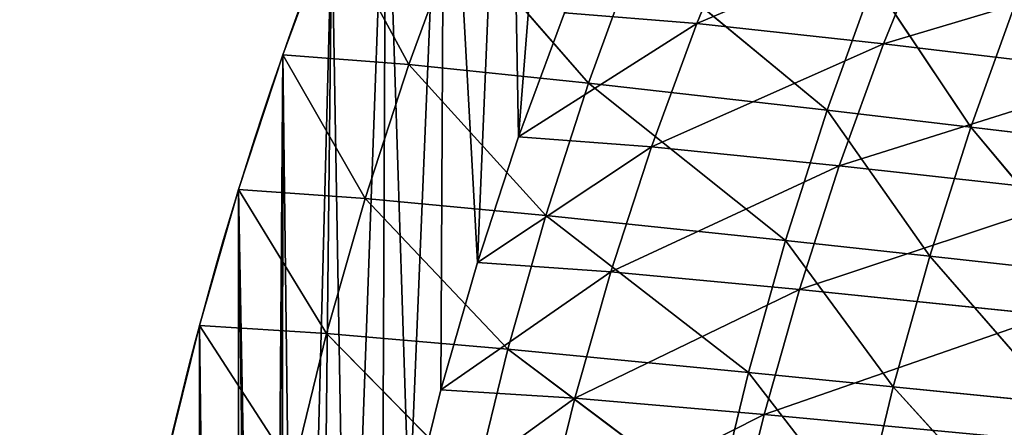
# Model space of a CAD drawing. Extents: x -3 to 1703, y -120 to 753.
# Drawn here: x 0 to 79, y 489 to 522 of the extents above; entities that cross this region are included whole.
import ezdxf

# ---------------------------------------------------------------- set-up
doc = ezdxf.new("R2010")
doc.units = 0
doc.layers.get('0').update_dxf_attribs({"color": 13, "linetype": 'CONTINUOUS'})

# ---------------------------------------------------------------- blocks, each defined once
blk = doc.blocks.new('AMSTERDAM_BATH')
at = {"color": 7}
for p, q in [((24.994, 649.02, 500), (31.162, 637.6, 450)), ((73.101, 648.907, 400), (54.235, 640.889, 450)), ((35.042, 648.184, 450), (45.56, 636.122, 400)), ((49.371, 646.596, 400), (64.673, 633.94, 350)), ((92.929, 646.357, 350), (69.193, 639.269, 400)), ((68.393, 644.252, 350), (76.181, 632.582, 325)), ((43.628, 641.748, 500), (54.235, 640.889, 450)), ((54.235, 640.889, 450), (39.958, 631.802, 500)), ((54.235, 640.889, 450), (69.193, 639.269, 400)), ((69.193, 639.269, 400), (50.613, 631.001, 450)), ((69.193, 639.269, 400), (89.12, 636.878, 350)), ((21.067, 638.379, 500), (31.162, 637.6, 450)), ((21.067, 638.379, 500), (27.675, 626.88, 450)), ((31.162, 637.6, 450), (42.134, 625.512, 400)), ((31.162, 637.6, 450), (45.56, 636.122, 400)), ((89.12, 636.878, 350), (65.639, 629.491, 400)), ((45.56, 636.122, 400), (61.328, 623.493, 350)), ((45.56, 636.122, 400), (64.673, 633.94, 350)), ((64.673, 633.94, 350), (72.885, 622.237, 325)), ((64.673, 633.94, 350), (76.181, 632.582, 325)), ((76.181, 632.582, 325), (89.243, 631.044, 300)), ((76.181, 632.582, 325), (86.003, 620.815, 300)), ((39.958, 631.802, 500), (50.613, 631.001, 450)), ((50.613, 631.001, 450), (36.658, 621.727, 500)), ((50.613, 631.001, 450), (65.639, 629.491, 400)), ((65.639, 629.491, 400), (47.357, 620.985, 450)), ((65.639, 629.491, 400), (85.657, 627.261, 350)), ((17.536, 627.6, 500), (24.584, 616.036, 450)), ((17.536, 627.6, 500), (27.675, 626.88, 450)), ((85.657, 627.261, 350), (62.443, 619.585, 400)), ((27.675, 626.88, 450), (39.097, 614.781, 400)), ((27.675, 626.88, 450), (42.134, 625.512, 400)), ((42.134, 625.512, 400), (58.364, 612.928, 350)), ((42.134, 625.512, 400), (61.328, 623.493, 350)), ((61.328, 623.493, 350), (69.964, 611.774, 325)), ((61.328, 623.493, 350), (72.885, 622.237, 325)), ((72.885, 622.237, 325), (83.132, 610.469, 300)), ((72.885, 622.237, 325), (86.003, 620.815, 300)), ((36.658, 621.727, 500), (47.357, 620.985, 450)), ((47.357, 620.985, 450), (33.734, 611.537, 500)), ((47.357, 620.985, 450), (62.443, 619.585, 400)), ((62.443, 619.585, 400), (44.471, 610.854, 450)), ((62.443, 619.585, 400), (82.543, 617.519, 350)), ((82.543, 617.519, 350), (59.612, 609.567, 400)), ((14.407, 616.698, 500), (21.894, 605.085, 450)), ((14.407, 616.698, 500), (24.584, 616.036, 450)), ((24.584, 616.036, 450), (39.097, 614.781, 400)), ((24.584, 616.036, 450), (36.455, 603.943, 400)), ((39.097, 614.781, 400), (58.364, 612.928, 350)), ((39.097, 614.781, 400), (55.784, 602.257, 350)), ((58.364, 612.928, 350), (69.964, 611.774, 325)), ((33.734, 611.537, 500), (44.471, 610.854, 450)), ((69.964, 611.774, 325), (83.132, 610.469, 300)), ((69.964, 611.774, 325), (80.633, 600.02, 300)), ((44.471, 610.854, 450), (31.189, 601.245, 500)), ((44.471, 610.854, 450), (59.612, 609.567, 400)), ((59.612, 609.567, 400), (41.959, 600.623, 450)), ((59.612, 609.567, 400), (79.784, 607.666, 350))]:
    blk.add_line(p, q, dxfattribs=at)
for points in [[(19.609, 594.041, 450), (21.894, 605.085, 450), (24.584, 616.036, 450), (27.675, 626.88, 450), (31.162, 637.6, 450), (35.042, 648.184, 450), (39.307, 658.615, 450), (43.954, 668.88, 450), (48.975, 678.965, 450), (54.363, 688.856, 450), (60.112, 698.539, 450), (66.212, 708.001, 450), (72.657, 717.23, 450)], [(34.21, 593.013, 400), (36.455, 603.943, 400), (39.097, 614.781, 400), (42.134, 625.512, 400), (45.56, 636.122, 400), (49.371, 646.596, 400), (53.562, 656.92, 400), (58.127, 667.079, 400), (63.059, 677.06, 400), (68.353, 686.848, 400), (74, 696.432, 400), (79.994, 705.796, 400), (86.325, 714.929, 400)], [(55.784, 602.257, 350), (58.364, 612.928, 350), (61.328, 623.493, 350), (64.673, 633.94, 350), (68.393, 644.252, 350), (72.484, 654.417, 350), (76.941, 664.419, 350), (81.756, 674.246, 350), (86.924, 683.884, 350), (92.437, 693.319, 350), (98.288, 702.539, 350), (104.469, 711.531, 350)], [(67.423, 601.208, 325), (69.964, 611.774, 325), (72.885, 622.237, 325), (76.181, 632.582, 325), (79.847, 642.794, 325), (83.878, 652.859, 325), (88.269, 662.764, 325), (93.014, 672.495, 325), (98.106, 682.039, 325), (103.539, 691.382, 325), (109.304, 700.513, 325), (115.394, 709.417, 325)], [(79.268, 706.703, 500), (73.122, 697.963, 500), (67.35, 689.071, 500), (61.911, 679.971, 500), (56.812, 670.676, 500), (52.061, 661.198, 500), (47.665, 651.551, 500), (43.628, 641.748, 500), (39.958, 631.802, 500), (36.658, 621.727, 500), (33.734, 611.537, 500), (31.189, 601.245, 500), (29.023, 590.867, 500)], [(89.406, 705.466, 450), (83.341, 696.776, 450), (77.645, 687.936, 450), (72.277, 678.889, 450), (67.246, 669.648, 450), (62.557, 660.226, 450), (58.219, 650.635, 450), (54.235, 640.889, 450), (50.613, 631.001, 450), (47.357, 620.985, 450), (44.471, 610.854, 450), (41.959, 600.623, 450), (39.822, 590.305, 450)], [(103.702, 703.13, 400), (97.752, 694.538, 400), (92.162, 685.795, 400), (86.896, 676.848, 400), (81.959, 667.71, 400), (77.358, 658.392, 400), (73.101, 648.907, 400), (69.193, 639.269, 400), (65.639, 629.491, 400), (62.443, 619.585, 400), (59.612, 609.567, 400), (57.147, 599.449, 400), (55.05, 589.245, 400)]]:
    blk.add_polyline3d(points, dxfattribs=at)
at = {"color": 7, "extrusion": (0, 0, -1)}
blk.add_arc((-310.294, 537.683, -500), 306.255, 10.70722, 36.17279, dxfattribs=at)
at = {"color": 7}
mesh = blk.add_polyface(dxfattribs=at)
corners = [(0.261, 477.821, 500), (0.261, 511.344, 500), (0, 494.583, 500), (1.044, 528.089, 500), (2.348, 444.364, 500), (2.348, 544.802, 500), (4.172, 427.7, 500), (4.172, 561.466, 500), (6.514, 411.101, 500), (6.514, 578.065, 500), (9.371, 394.583, 500), (9.371, 594.583, 500), (11.684, 383.479, 500), (11.684, 605.687, 500), (14.407, 372.468, 500), (14.407, 616.698, 500), (17.536, 361.566, 500), (17.536, 627.6, 500), (21.067, 350.786, 500), (20, 494.583, 500), (21.067, 638.379, 500), (20.251, 510.721, 500), (21.005, 526.844, 500), (22.261, 542.936, 500), (24.994, 649.02, 500), (24.017, 558.98, 500), (26.271, 574.963, 500), (29.312, 659.508, 500), (29.023, 590.867, 500), (31.189, 601.245, 500), (34.016, 669.829, 500), (33.734, 611.537, 500), (36.658, 621.727, 500), (39.099, 679.969, 500), (39.958, 631.802, 500), (44.554, 689.914, 500), (43.628, 641.748, 500), (47.665, 651.551, 500), (50.373, 699.65, 500), (52.061, 661.198, 500), (56.549, 709.164, 500), (56.812, 670.676, 500), (63.073, 718.442, 500), (61.911, 679.971, 500), (67.35, 689.071, 500), (65.172, 721.253, 500), (69.543, 726.743, 500), (73.122, 697.963, 500)]
mesh.append_faces([[corners[k] for k in face] for face in [(0, 1, 2)]], dxfattribs={"vtx0": -1, "color": 7})
mesh.append_faces([[corners[k] for k in face] for face in [(1, 0, 3), (3, 4, 5), (5, 6, 7), (7, 8, 9), (9, 10, 11), (11, 12, 13), (13, 14, 15), (15, 16, 17), (20, 23, 24), (24, 26, 27), (27, 29, 30), (30, 32, 33), (33, 34, 35), (35, 37, 38), (38, 39, 40), (40, 41, 42), (42, 44, 45)]], dxfattribs={"vtx0": -1, "vtx1": -1, "color": 7})
mesh.append_faces([[corners[k] for k in face] for face in [(17, 18, 19)]], dxfattribs={"vtx0": -1, "vtx1": -1, "vtx2": -1, "color": 7})
mesh.append_faces([[corners[k] for k in face] for face in [(19, 20, 17), (20, 19, 21), (20, 21, 22), (20, 22, 23), (24, 23, 25), (24, 25, 26), (27, 26, 28), (27, 28, 29), (30, 29, 31), (30, 31, 32), (33, 32, 34), (35, 34, 36), (35, 36, 37), (38, 37, 39), (40, 39, 41), (42, 41, 43), (42, 43, 44), (46, 44, 47)]], dxfattribs={"vtx0": -1, "vtx2": -1, "color": 7})
mesh = blk.add_polyface(dxfattribs=at)
corners = [(58.219, 650.635, 450), (43.628, 641.748, 500), (54.235, 640.889, 450)]
mesh.append_faces([[corners[k] for k in face] for face in [(0, 1, 2)]], dxfattribs={"color": 7})
mesh = blk.add_polyface(dxfattribs=at)
corners = [(58.219, 650.635, 450), (54.235, 640.889, 450), (73.101, 648.907, 400)]
mesh.append_faces([[corners[k] for k in face] for face in [(0, 1, 2)]], dxfattribs={"color": 7})
mesh = blk.add_polyface(dxfattribs=at)
corners = [(24.994, 649.02, 500), (31.162, 637.6, 450), (21.067, 638.379, 500)]
mesh.append_faces([[corners[k] for k in face] for face in [(0, 1, 2)]], dxfattribs={"color": 7})
mesh = blk.add_polyface(dxfattribs=at)
corners = [(24.994, 649.02, 500), (35.042, 648.184, 450), (31.162, 637.6, 450)]
mesh.append_faces([[corners[k] for k in face] for face in [(0, 1, 2)]], dxfattribs={"color": 7})
mesh = blk.add_polyface(dxfattribs=at)
corners = [(73.101, 648.907, 400), (54.235, 640.889, 450), (69.193, 639.269, 400)]
mesh.append_faces([[corners[k] for k in face] for face in [(0, 1, 2)]], dxfattribs={"color": 7})
mesh = blk.add_polyface(dxfattribs=at)
corners = [(73.101, 648.907, 400), (69.193, 639.269, 400), (92.929, 646.357, 350)]
mesh.append_faces([[corners[k] for k in face] for face in [(0, 1, 2)]], dxfattribs={"color": 7})
mesh = blk.add_polyface(dxfattribs=at)
corners = [(35.042, 648.184, 450), (45.56, 636.122, 400), (31.162, 637.6, 450)]
mesh.append_faces([[corners[k] for k in face] for face in [(0, 1, 2)]], dxfattribs={"color": 7})
mesh = blk.add_polyface(dxfattribs=at)
corners = [(35.042, 648.184, 450), (49.371, 646.596, 400), (45.56, 636.122, 400)]
mesh.append_faces([[corners[k] for k in face] for face in [(0, 1, 2)]], dxfattribs={"color": 7})
mesh = blk.add_polyface(dxfattribs=at)
corners = [(49.371, 646.596, 400), (64.673, 633.94, 350), (45.56, 636.122, 400)]
mesh.append_faces([[corners[k] for k in face] for face in [(0, 1, 2)]], dxfattribs={"color": 7})
mesh = blk.add_polyface(dxfattribs=at)
corners = [(49.371, 646.596, 400), (68.393, 644.252, 350), (64.673, 633.94, 350)]
mesh.append_faces([[corners[k] for k in face] for face in [(0, 1, 2)]], dxfattribs={"color": 7})
mesh = blk.add_polyface(dxfattribs=at)
corners = [(92.929, 646.357, 350), (69.193, 639.269, 400), (89.12, 636.878, 350)]
mesh.append_faces([[corners[k] for k in face] for face in [(0, 1, 2)]], dxfattribs={"color": 7})
mesh = blk.add_polyface(dxfattribs=at)
corners = [(68.393, 644.252, 350), (76.181, 632.582, 325), (64.673, 633.94, 350)]
mesh.append_faces([[corners[k] for k in face] for face in [(0, 1, 2)]], dxfattribs={"color": 7})
mesh = blk.add_polyface(dxfattribs=at)
corners = [(68.393, 644.252, 350), (79.847, 642.794, 325), (76.181, 632.582, 325)]
mesh.append_faces([[corners[k] for k in face] for face in [(0, 1, 2)]], dxfattribs={"color": 7})
mesh = blk.add_polyface(dxfattribs=at)
corners = [(79.847, 642.794, 325), (89.243, 631.044, 300), (76.181, 632.582, 325)]
mesh.append_faces([[corners[k] for k in face] for face in [(0, 1, 2)]], dxfattribs={"color": 7})
mesh = blk.add_polyface(dxfattribs=at)
corners = [(43.628, 641.748, 500), (39.958, 631.802, 500), (54.235, 640.889, 450)]
mesh.append_faces([[corners[k] for k in face] for face in [(0, 1, 2)]], dxfattribs={"color": 7})
mesh = blk.add_polyface(dxfattribs=at)
corners = [(54.235, 640.889, 450), (39.958, 631.802, 500), (50.613, 631.001, 450)]
mesh.append_faces([[corners[k] for k in face] for face in [(0, 1, 2)]], dxfattribs={"color": 7})
mesh = blk.add_polyface(dxfattribs=at)
corners = [(54.235, 640.889, 450), (50.613, 631.001, 450), (69.193, 639.269, 400)]
mesh.append_faces([[corners[k] for k in face] for face in [(0, 1, 2)]], dxfattribs={"color": 7})
mesh = blk.add_polyface(dxfattribs=at)
corners = [(69.193, 639.269, 400), (50.613, 631.001, 450), (65.639, 629.491, 400)]
mesh.append_faces([[corners[k] for k in face] for face in [(0, 1, 2)]], dxfattribs={"color": 7})
mesh = blk.add_polyface(dxfattribs=at)
corners = [(69.193, 639.269, 400), (65.639, 629.491, 400), (89.12, 636.878, 350)]
mesh.append_faces([[corners[k] for k in face] for face in [(0, 1, 2)]], dxfattribs={"color": 7})
mesh = blk.add_polyface(dxfattribs=at)
corners = [(21.067, 638.379, 500), (27.675, 626.88, 450), (17.536, 627.6, 500)]
mesh.append_faces([[corners[k] for k in face] for face in [(0, 1, 2)]], dxfattribs={"color": 7})
mesh = blk.add_polyface(dxfattribs=at)
corners = [(21.067, 638.379, 500), (31.162, 637.6, 450), (27.675, 626.88, 450)]
mesh.append_faces([[corners[k] for k in face] for face in [(0, 1, 2)]], dxfattribs={"color": 7})
mesh = blk.add_polyface(dxfattribs=at)
corners = [(31.162, 637.6, 450), (42.134, 625.512, 400), (27.675, 626.88, 450)]
mesh.append_faces([[corners[k] for k in face] for face in [(0, 1, 2)]], dxfattribs={"color": 7})
mesh = blk.add_polyface(dxfattribs=at)
corners = [(31.162, 637.6, 450), (45.56, 636.122, 400), (42.134, 625.512, 400)]
mesh.append_faces([[corners[k] for k in face] for face in [(0, 1, 2)]], dxfattribs={"color": 7})
mesh = blk.add_polyface(dxfattribs=at)
corners = [(89.12, 636.878, 350), (65.639, 629.491, 400), (85.657, 627.261, 350)]
mesh.append_faces([[corners[k] for k in face] for face in [(0, 1, 2)]], dxfattribs={"color": 7})
mesh = blk.add_polyface(dxfattribs=at)
corners = [(45.56, 636.122, 400), (61.328, 623.493, 350), (42.134, 625.512, 400)]
mesh.append_faces([[corners[k] for k in face] for face in [(0, 1, 2)]], dxfattribs={"color": 7})
mesh = blk.add_polyface(dxfattribs=at)
corners = [(45.56, 636.122, 400), (64.673, 633.94, 350), (61.328, 623.493, 350)]
mesh.append_faces([[corners[k] for k in face] for face in [(0, 1, 2)]], dxfattribs={"color": 7})
mesh = blk.add_polyface(dxfattribs=at)
corners = [(64.673, 633.94, 350), (72.885, 622.237, 325), (61.328, 623.493, 350)]
mesh.append_faces([[corners[k] for k in face] for face in [(0, 1, 2)]], dxfattribs={"color": 7})
mesh = blk.add_polyface(dxfattribs=at)
corners = [(64.673, 633.94, 350), (76.181, 632.582, 325), (72.885, 622.237, 325)]
mesh.append_faces([[corners[k] for k in face] for face in [(0, 1, 2)]], dxfattribs={"color": 7})
mesh = blk.add_polyface(dxfattribs=at)
corners = [(76.181, 632.582, 325), (86.003, 620.815, 300), (72.885, 622.237, 325)]
mesh.append_faces([[corners[k] for k in face] for face in [(0, 1, 2)]], dxfattribs={"color": 7})
mesh = blk.add_polyface(dxfattribs=at)
corners = [(76.181, 632.582, 325), (89.243, 631.044, 300), (86.003, 620.815, 300)]
mesh.append_faces([[corners[k] for k in face] for face in [(0, 1, 2)]], dxfattribs={"color": 7})
mesh = blk.add_polyface(dxfattribs=at)
corners = [(39.958, 631.802, 500), (36.658, 621.727, 500), (50.613, 631.001, 450)]
mesh.append_faces([[corners[k] for k in face] for face in [(0, 1, 2)]], dxfattribs={"color": 7})
mesh = blk.add_polyface(dxfattribs=at)
corners = [(50.613, 631.001, 450), (36.658, 621.727, 500), (47.357, 620.985, 450)]
mesh.append_faces([[corners[k] for k in face] for face in [(0, 1, 2)]], dxfattribs={"color": 7})
mesh = blk.add_polyface(dxfattribs=at)
corners = [(50.613, 631.001, 450), (47.357, 620.985, 450), (65.639, 629.491, 400)]
mesh.append_faces([[corners[k] for k in face] for face in [(0, 1, 2)]], dxfattribs={"color": 7})
mesh = blk.add_polyface(dxfattribs=at)
corners = [(65.639, 629.491, 400), (47.357, 620.985, 450), (62.443, 619.585, 400)]
mesh.append_faces([[corners[k] for k in face] for face in [(0, 1, 2)]], dxfattribs={"color": 7})
mesh = blk.add_polyface(dxfattribs=at)
corners = [(65.639, 629.491, 400), (62.443, 619.585, 400), (85.657, 627.261, 350)]
mesh.append_faces([[corners[k] for k in face] for face in [(0, 1, 2)]], dxfattribs={"color": 7})
mesh = blk.add_polyface(dxfattribs=at)
corners = [(1.044, 528.089, 500), (0.261, 477.821, 500), (1.044, 461.076, 500), (2.348, 444.364, 500), (2.348, 544.802, 500), (4.172, 427.7, 500), (4.172, 561.466, 500), (6.514, 411.101, 500), (6.514, 578.065, 500), (9.371, 394.583, 500), (9.371, 594.583, 500), (11.684, 383.479, 500), (11.684, 605.687, 500), (14.407, 372.468, 500), (14.407, 616.698, 500), (17.536, 361.566, 500), (17.536, 627.6, 500), (21.067, 350.786, 500), (20, 494.583, 500), (20.251, 478.444, 500), (20.628, 470.383, 500), (21.004, 462.321, 500), (21.633, 454.276, 500), (24.994, 340.145, 500), (22.258, 446.23, 500), (24.017, 430.185, 500), (26.271, 414.203, 500), (29.312, 329.657, 500), (29.023, 398.299, 500), (31.189, 387.92, 500), (34.016, 319.336, 500), (33.734, 377.629, 500), (36.658, 367.439, 500), (39.099, 309.196, 500), (39.958, 357.363, 500), (44.554, 299.252, 500), (43.628, 347.418, 500), (47.665, 337.614, 500), (50.373, 289.516, 500), (52.061, 327.967, 500), (56.549, 280.002, 500), (56.812, 318.49, 500), (63.073, 270.723, 500), (61.911, 309.195, 500), (67.35, 300.095, 500), (65.172, 267.912, 500), (69.543, 262.422, 500), (73.122, 291.202, 500)]
mesh.append_faces([[corners[k] for k in face] for face in [(18, 17, 19), (19, 17, 20), (20, 17, 21), (21, 17, 22), (22, 23, 24), (24, 23, 25), (25, 23, 26), (26, 27, 28), (28, 27, 29), (29, 30, 31), (31, 30, 32), (32, 33, 34), (34, 35, 36), (36, 35, 37), (37, 38, 39), (39, 40, 41), (41, 42, 43), (43, 42, 44), (44, 46, 47)]], dxfattribs={"vtx0": -1, "vtx1": -1, "color": 7})
mesh.append_faces([[corners[k] for k in face] for face in [(0, 1, 2), (0, 2, 3), (4, 3, 5), (6, 5, 7), (8, 7, 9), (10, 9, 11), (12, 11, 13), (14, 13, 15), (16, 15, 17), (22, 17, 23), (26, 23, 27), (29, 27, 30), (32, 30, 33), (34, 33, 35), (37, 35, 38), (39, 38, 40), (41, 40, 42), (44, 42, 45)]], dxfattribs={"vtx0": -1, "vtx2": -1, "color": 7})
mesh = blk.add_polyface(dxfattribs=at)
corners = [(17.536, 627.6, 500), (24.584, 616.036, 450), (14.407, 616.698, 500)]
mesh.append_faces([[corners[k] for k in face] for face in [(0, 1, 2)]], dxfattribs={"color": 7})
mesh = blk.add_polyface(dxfattribs=at)
corners = [(17.536, 627.6, 500), (27.675, 626.88, 450), (24.584, 616.036, 450)]
mesh.append_faces([[corners[k] for k in face] for face in [(0, 1, 2)]], dxfattribs={"color": 7})
mesh = blk.add_polyface(dxfattribs=at)
corners = [(85.657, 627.261, 350), (62.443, 619.585, 400), (82.543, 617.519, 350)]
mesh.append_faces([[corners[k] for k in face] for face in [(0, 1, 2)]], dxfattribs={"color": 7})
mesh = blk.add_polyface(dxfattribs=at)
corners = [(27.675, 626.88, 450), (39.097, 614.781, 400), (24.584, 616.036, 450)]
mesh.append_faces([[corners[k] for k in face] for face in [(0, 1, 2)]], dxfattribs={"color": 7})
mesh = blk.add_polyface(dxfattribs=at)
corners = [(27.675, 626.88, 450), (42.134, 625.512, 400), (39.097, 614.781, 400)]
mesh.append_faces([[corners[k] for k in face] for face in [(0, 1, 2)]], dxfattribs={"color": 7})
mesh = blk.add_polyface(dxfattribs=at)
corners = [(42.134, 625.512, 400), (58.364, 612.928, 350), (39.097, 614.781, 400)]
mesh.append_faces([[corners[k] for k in face] for face in [(0, 1, 2)]], dxfattribs={"color": 7})
mesh = blk.add_polyface(dxfattribs=at)
corners = [(42.134, 625.512, 400), (61.328, 623.493, 350), (58.364, 612.928, 350)]
mesh.append_faces([[corners[k] for k in face] for face in [(0, 1, 2)]], dxfattribs={"color": 7})
mesh = blk.add_polyface(dxfattribs=at)
corners = [(61.328, 623.493, 350), (69.964, 611.774, 325), (58.364, 612.928, 350)]
mesh.append_faces([[corners[k] for k in face] for face in [(0, 1, 2)]], dxfattribs={"color": 7})
mesh = blk.add_polyface(dxfattribs=at)
corners = [(61.328, 623.493, 350), (72.885, 622.237, 325), (69.964, 611.774, 325)]
mesh.append_faces([[corners[k] for k in face] for face in [(0, 1, 2)]], dxfattribs={"color": 7})
mesh = blk.add_polyface(dxfattribs=at)
corners = [(72.885, 622.237, 325), (83.132, 610.469, 300), (69.964, 611.774, 325)]
mesh.append_faces([[corners[k] for k in face] for face in [(0, 1, 2)]], dxfattribs={"color": 7})
mesh = blk.add_polyface(dxfattribs=at)
corners = [(72.885, 622.237, 325), (86.003, 620.815, 300), (83.132, 610.469, 300)]
mesh.append_faces([[corners[k] for k in face] for face in [(0, 1, 2)]], dxfattribs={"color": 7})
mesh = blk.add_polyface(dxfattribs=at)
corners = [(36.658, 621.727, 500), (33.734, 611.537, 500), (47.357, 620.985, 450)]
mesh.append_faces([[corners[k] for k in face] for face in [(0, 1, 2)]], dxfattribs={"color": 7})
mesh = blk.add_polyface(dxfattribs=at)
corners = [(47.357, 620.985, 450), (33.734, 611.537, 500), (44.471, 610.854, 450)]
mesh.append_faces([[corners[k] for k in face] for face in [(0, 1, 2)]], dxfattribs={"color": 7})
mesh = blk.add_polyface(dxfattribs=at)
corners = [(47.357, 620.985, 450), (44.471, 610.854, 450), (62.443, 619.585, 400)]
mesh.append_faces([[corners[k] for k in face] for face in [(0, 1, 2)]], dxfattribs={"color": 7})
mesh = blk.add_polyface(dxfattribs=at)
corners = [(62.443, 619.585, 400), (44.471, 610.854, 450), (59.612, 609.567, 400)]
mesh.append_faces([[corners[k] for k in face] for face in [(0, 1, 2)]], dxfattribs={"color": 7})
mesh = blk.add_polyface(dxfattribs=at)
corners = [(62.443, 619.585, 400), (59.612, 609.567, 400), (82.543, 617.519, 350)]
mesh.append_faces([[corners[k] for k in face] for face in [(0, 1, 2)]], dxfattribs={"color": 7})
mesh = blk.add_polyface(dxfattribs=at)
corners = [(82.543, 617.519, 350), (59.612, 609.567, 400), (79.784, 607.666, 350)]
mesh.append_faces([[corners[k] for k in face] for face in [(0, 1, 2)]], dxfattribs={"color": 7})
mesh = blk.add_polyface(dxfattribs=at)
corners = [(14.407, 616.698, 500), (21.894, 605.085, 450), (11.684, 605.687, 500)]
mesh.append_faces([[corners[k] for k in face] for face in [(0, 1, 2)]], dxfattribs={"color": 7})
mesh = blk.add_polyface(dxfattribs=at)
corners = [(14.407, 616.698, 500), (24.584, 616.036, 450), (21.894, 605.085, 450)]
mesh.append_faces([[corners[k] for k in face] for face in [(0, 1, 2)]], dxfattribs={"color": 7})
mesh = blk.add_polyface(dxfattribs=at)
corners = [(24.584, 616.036, 450), (36.455, 603.943, 400), (21.894, 605.085, 450)]
mesh.append_faces([[corners[k] for k in face] for face in [(0, 1, 2)]], dxfattribs={"color": 7})
mesh = blk.add_polyface(dxfattribs=at)
corners = [(24.584, 616.036, 450), (39.097, 614.781, 400), (36.455, 603.943, 400)]
mesh.append_faces([[corners[k] for k in face] for face in [(0, 1, 2)]], dxfattribs={"color": 7})
mesh = blk.add_polyface(dxfattribs=at)
corners = [(39.097, 614.781, 400), (55.784, 602.257, 350), (36.455, 603.943, 400)]
mesh.append_faces([[corners[k] for k in face] for face in [(0, 1, 2)]], dxfattribs={"color": 7})
mesh = blk.add_polyface(dxfattribs=at)
corners = [(39.097, 614.781, 400), (58.364, 612.928, 350), (55.784, 602.257, 350)]
mesh.append_faces([[corners[k] for k in face] for face in [(0, 1, 2)]], dxfattribs={"color": 7})
mesh = blk.add_polyface(dxfattribs=at)
corners = [(58.364, 612.928, 350), (67.423, 601.208, 325), (55.784, 602.257, 350)]
mesh.append_faces([[corners[k] for k in face] for face in [(0, 1, 2)]], dxfattribs={"color": 7})
mesh = blk.add_polyface(dxfattribs=at)
corners = [(58.364, 612.928, 350), (69.964, 611.774, 325), (67.423, 601.208, 325)]
mesh.append_faces([[corners[k] for k in face] for face in [(0, 1, 2)]], dxfattribs={"color": 7})
mesh = blk.add_polyface(dxfattribs=at)
corners = [(33.734, 611.537, 500), (31.189, 601.245, 500), (44.471, 610.854, 450)]
mesh.append_faces([[corners[k] for k in face] for face in [(0, 1, 2)]], dxfattribs={"color": 7})
mesh = blk.add_polyface(dxfattribs=at)
corners = [(69.964, 611.774, 325), (80.633, 600.02, 300), (67.423, 601.208, 325)]
mesh.append_faces([[corners[k] for k in face] for face in [(0, 1, 2)]], dxfattribs={"color": 7})
mesh = blk.add_polyface(dxfattribs=at)
corners = [(69.964, 611.774, 325), (83.132, 610.469, 300), (80.633, 600.02, 300)]
mesh.append_faces([[corners[k] for k in face] for face in [(0, 1, 2)]], dxfattribs={"color": 7})
mesh = blk.add_polyface(dxfattribs=at)
corners = [(44.471, 610.854, 450), (31.189, 601.245, 500), (41.959, 600.623, 450)]
mesh.append_faces([[corners[k] for k in face] for face in [(0, 1, 2)]], dxfattribs={"color": 7})
mesh = blk.add_polyface(dxfattribs=at)
corners = [(44.471, 610.854, 450), (41.959, 600.623, 450), (59.612, 609.567, 400)]
mesh.append_faces([[corners[k] for k in face] for face in [(0, 1, 2)]], dxfattribs={"color": 7})
mesh = blk.add_polyface(dxfattribs=at)
corners = [(59.612, 609.567, 400), (41.959, 600.623, 450), (57.147, 599.449, 400)]
mesh.append_faces([[corners[k] for k in face] for face in [(0, 1, 2)]], dxfattribs={"color": 7})
mesh = blk.add_polyface(dxfattribs=at)
corners = [(59.612, 609.567, 400), (57.147, 599.449, 400), (79.784, 607.666, 350)]
mesh.append_faces([[corners[k] for k in face] for face in [(0, 1, 2)]], dxfattribs={"color": 7})
blk = doc.blocks.new('GROUP_3')
blk.add_blockref('AMSTERDAM_BATH', (0, 0))

msp = doc.modelspace()

# ---------------------------------------------------------------- block references
msp.add_blockref('GROUP_3', (0, -119.583))

doc.saveas('drawing.dxf')
